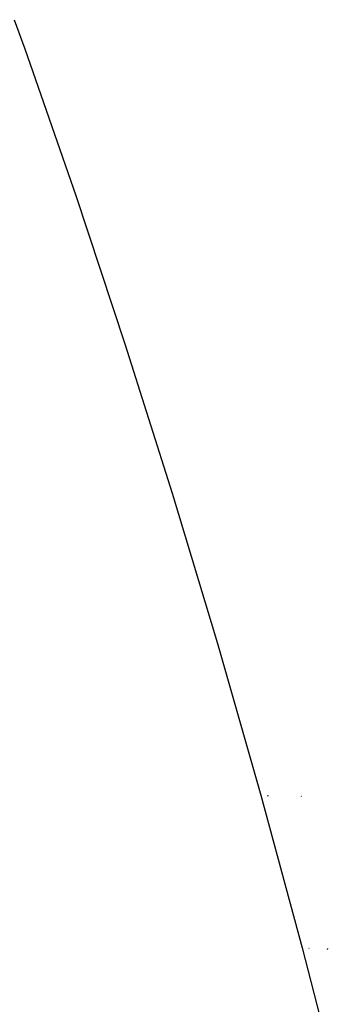
# Model space of a CAD drawing. Units: metres. Extents: x -4.14 to 3.99, y -3.3 to 3.48.
# Drawn here: x 0.65 to 0.71, y -0.85 to -0.65 of the extents above; entities that cross this region are included whole.
import ezdxf

# ---------------------------------------------------------------- set-up
doc = ezdxf.new("R2010")
doc.units = ezdxf.units.M

msp = doc.modelspace()

# ---------------------------------------------------------------- linework, layer by layer
for p, q in [((0.64785, -0.64536), (0.65005, -0.65149)), ((0.65005, -0.65149), (0.66082, -0.68248)), ((0.66082, -0.68248), (0.6712, -0.71374)), ((0.6712, -0.71374), (0.68118, -0.74525)), ((0.68118, -0.74525), (0.69075, -0.77702)), ((0.69075, -0.77702), (0.69992, -0.80902)), ((0.69992, -0.80902), (0.70868, -0.84124)), ((0.70134, -0.80904), (0.70138, -0.8092)), ((0.70848, -0.80924), (0.70849, -0.80927)), ((0.70868, -0.84124), (0.71387, -0.86143)), ((0.7101, -0.84127), (0.71011, -0.8413)), ((0.71398, -0.84138), (0.71398, -0.84144)), ((0.71397, -0.84161), (0.71397, -0.84164))]:
    msp.add_line(p, q)

doc.saveas('drawing.dxf')
